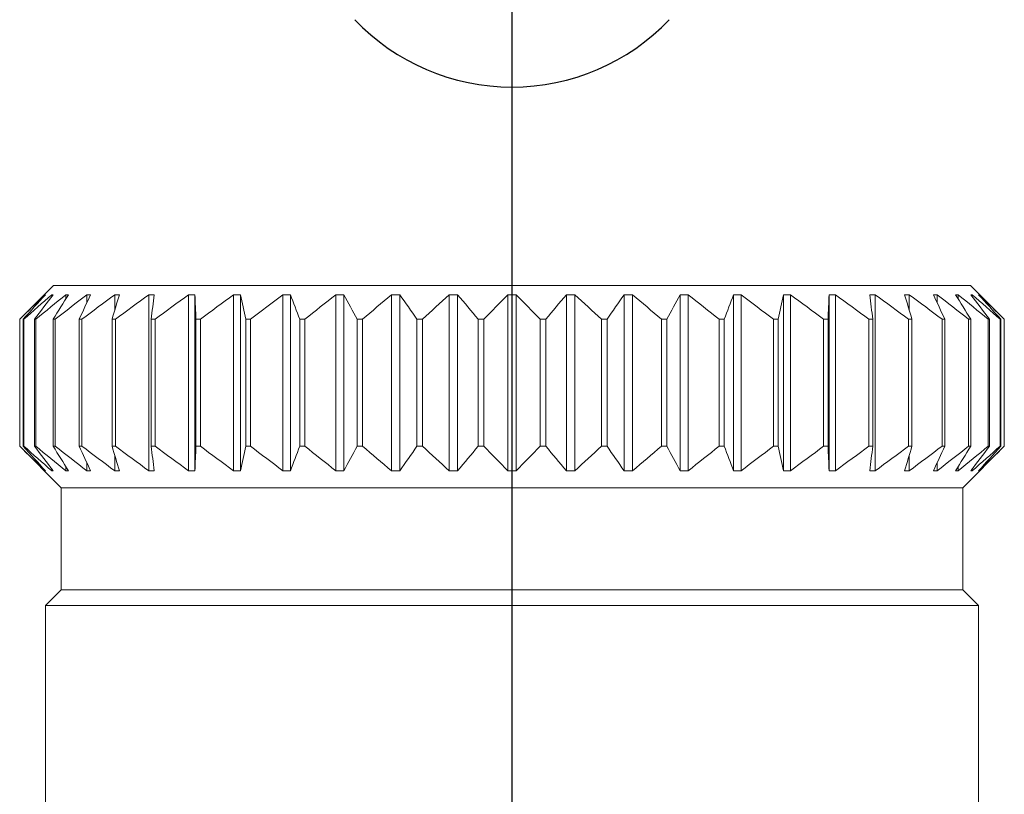
# Model space of a CAD drawing. Extents: x 1.6 to 24.8, y 1 to 27.6.
# Drawn here: x 2.6 to 3.5, y 3.8 to 4.5 of the extents above; entities that cross this region are included whole.
import ezdxf

# ---------------------------------------------------------------- set-up
doc = ezdxf.new("R2010")
doc.units = 0
doc.header["$LTSCALE"] = 2.6666
doc.header["$MEASUREMENT"] = 0
doc.linetypes.add('CENTER2', pattern=[1.125, 0.75, -0.125, 0.125, -0.125])
doc.layers.get('0').update_dxf_attribs({"linetype": 'CONTINUOUS'})
doc.layers.add('4', color=4, linetype='CONTINUOUS')
doc.layers.add('CENTER', color=1, linetype='CENTER2')

# ---------------------------------------------------------------- blocks, each defined once
blk = doc.blocks.new('A$C49AD6ADE')
at = {"layer": '4', "linetype": 'Continuous', "lineweight": 15}
for p, q in [((0.93962, 2.20953), (0.9115, 2.1814)), ((0.93962, 2.20953), (1.70507, 2.20953)), ((1.7332, 2.1814), (1.70507, 2.20953)), ((0.93251, 2.20135), (0.93251, 2.20185)), ((0.9382, 2.2001), (0.9382, 2.20185)), ((0.94996, 2.19827), (0.94996, 2.20185)), ((0.96758, 2.19524), (0.96758, 2.20185)), ((0.99081, 2.18894), (0.99081, 2.20185)), ((1.01926, 2.05498), (1.01926, 2.20185)), ((1.05249, 2.05498), (1.05249, 2.20185)), ((1.05773, 2.05498), (1.05773, 2.20185)), ((1.08997, 2.05498), (1.08997, 2.20185)), ((1.0958, 2.05498), (1.0958, 2.20185)), ((1.13112, 2.05498), (1.13112, 2.20185)), ((1.13743, 2.05498), (1.13743, 2.20185)), ((1.17529, 2.05498), (1.17529, 2.20185)), ((1.18198, 2.05498), (1.18198, 2.20185)), ((1.22177, 2.05498), (1.22177, 2.20185)), ((1.22875, 2.05498), (1.22875, 2.20185)), ((1.26985, 2.05498), (1.26985, 2.20185)), ((1.27699, 2.05498), (1.27699, 2.20185)), ((1.31875, 2.05498), (1.31875, 2.20185)), ((1.32595, 2.05498), (1.32595, 2.20185)), ((1.3677, 2.05498), (1.3677, 2.20185)), ((1.37485, 2.05498), (1.37485, 2.20185)), ((1.41594, 2.05498), (1.41594, 2.20185)), ((1.42292, 2.05498), (1.42292, 2.20185)), ((1.46271, 2.05498), (1.46271, 2.20185)), ((1.4694, 2.05498), (1.4694, 2.20185)), ((1.50726, 2.05498), (1.50726, 2.20185)), ((1.51357, 2.05498), (1.51357, 2.20185)), ((1.54889, 2.05498), (1.54889, 2.20185)), ((1.55472, 2.05498), (1.55472, 2.20185)), ((1.58696, 2.05498), (1.58696, 2.20185)), ((1.59221, 2.05498), (1.59221, 2.20185)), ((1.62544, 2.05498), (1.62544, 2.20185)), ((1.65389, 2.18894), (1.65389, 2.20185)), ((1.67711, 2.19524), (1.67711, 2.20185)), ((1.69473, 2.19827), (1.69473, 2.20185)), ((1.70649, 2.2001), (1.70649, 2.20185)), ((1.71218, 2.20135), (1.71218, 2.20185)), ((0.9115, 2.1814), (0.9115, 2.07543)), ((0.9115, 2.1814), (0.9115, 2.1814)), ((0.9115, 2.07543), (0.9115, 2.1814)), ((0.91504, 2.1814), (0.91444, 2.1814)), ((0.91444, 2.07543), (0.91444, 2.1814)), ((0.91504, 2.07543), (0.91504, 2.1814)), ((0.92501, 2.1814), (0.92381, 2.1814)), ((0.92381, 2.07543), (0.92381, 2.1814)), ((0.92501, 2.07543), (0.92501, 2.1814)), ((0.94124, 2.1814), (0.93947, 2.1814)), ((0.93947, 2.07543), (0.93947, 2.1814)), ((0.94124, 2.07543), (0.94124, 2.1814)), ((0.96348, 2.1814), (0.96116, 2.1814)), ((0.96116, 2.07543), (0.96116, 2.1814)), ((0.96348, 2.07543), (0.96348, 2.1814)), ((0.99138, 2.1814), (0.98856, 2.1814)), ((0.98856, 2.07543), (0.98856, 2.1814)), ((0.99138, 2.07543), (0.99138, 2.1814)), ((1.0245, 2.1814), (1.02121, 2.1814)), ((1.02121, 2.07543), (1.02121, 2.1814)), ((1.0245, 2.07543), (1.0245, 2.1814)), ((1.06232, 2.1814), (1.05861, 2.1814)), ((1.05861, 2.07543), (1.05861, 2.1814)), ((1.06232, 2.07543), (1.06232, 2.1814)), ((1.10423, 2.1814), (1.10018, 2.1814)), ((1.10018, 2.07543), (1.10018, 2.1814)), ((1.10423, 2.07543), (1.10423, 2.1814)), ((1.14959, 2.1814), (1.14524, 2.1814)), ((1.14524, 2.07543), (1.14524, 2.1814)), ((1.14959, 2.07543), (1.14959, 2.1814)), ((1.19767, 2.1814), (1.1931, 2.1814)), ((1.1931, 2.07543), (1.1931, 2.1814)), ((1.19767, 2.07543), (1.19767, 2.1814)), ((1.24772, 2.1814), (1.243, 2.1814)), ((1.243, 2.07543), (1.243, 2.1814)), ((1.24772, 2.07543), (1.24772, 2.1814)), ((1.29895, 2.1814), (1.29415, 2.1814)), ((1.29415, 2.07543), (1.29415, 2.1814)), ((1.29895, 2.07543), (1.29895, 2.1814)), ((1.34575, 2.07543), (1.34575, 2.1814)), ((1.35054, 2.1814), (1.34575, 2.1814)), ((1.35054, 2.07543), (1.35054, 2.1814)), ((1.40169, 2.1814), (1.39697, 2.1814)), ((1.39697, 2.07543), (1.39697, 2.1814)), ((1.40169, 2.07543), (1.40169, 2.1814)), ((1.45159, 2.1814), (1.44702, 2.1814)), ((1.44702, 2.07543), (1.44702, 2.1814)), ((1.45159, 2.07543), (1.45159, 2.1814)), ((1.49945, 2.1814), (1.4951, 2.1814)), ((1.4951, 2.07543), (1.4951, 2.1814)), ((1.49945, 2.07543), (1.49945, 2.1814)), ((1.54451, 2.1814), (1.54046, 2.1814)), ((1.54046, 2.07543), (1.54046, 2.1814)), ((1.54451, 2.07543), (1.54451, 2.1814)), ((1.58608, 2.1814), (1.58238, 2.1814)), ((1.58238, 2.07543), (1.58238, 2.1814)), ((1.58608, 2.07543), (1.58608, 2.1814)), ((1.62348, 2.1814), (1.62019, 2.1814)), ((1.62019, 2.07543), (1.62019, 2.1814)), ((1.62348, 2.07543), (1.62348, 2.1814)), ((1.65614, 2.1814), (1.65331, 2.1814)), ((1.65331, 2.07543), (1.65331, 2.1814)), ((1.65614, 2.07543), (1.65614, 2.1814)), ((1.68353, 2.1814), (1.68121, 2.1814)), ((1.68121, 2.07543), (1.68121, 2.1814)), ((1.68353, 2.07543), (1.68353, 2.1814)), ((1.70522, 2.1814), (1.70345, 2.1814)), ((1.70345, 2.07543), (1.70345, 2.1814)), ((1.70522, 2.07543), (1.70522, 2.1814)), ((1.72088, 2.1814), (1.71968, 2.1814)), ((1.71968, 2.07543), (1.71968, 2.1814)), ((1.72088, 2.07543), (1.72088, 2.1814)), ((1.73025, 2.1814), (1.72965, 2.1814)), ((1.72965, 2.07543), (1.72965, 2.1814)), ((1.73025, 2.07543), (1.73025, 2.1814)), ((1.7332, 2.1814), (1.73319, 2.1814)), ((1.73319, 2.07543), (1.73319, 2.1814)), ((1.7332, 2.07543), (1.7332, 2.1814)), ((0.9115, 2.07543), (0.94615, 2.04078)), ((0.9115, 2.07543), (0.9115, 2.07543)), ((0.91504, 2.07543), (0.91444, 2.07543)), ((0.92501, 2.07543), (0.92381, 2.07543)), ((0.94124, 2.07543), (0.93947, 2.07543)), ((0.96348, 2.07543), (0.96116, 2.07543)), ((0.99138, 2.07543), (0.98856, 2.07543)), ((1.0245, 2.07543), (1.02121, 2.07543)), ((1.06232, 2.07543), (1.05861, 2.07543)), ((1.10423, 2.07543), (1.10018, 2.07543)), ((1.14959, 2.07543), (1.14524, 2.07543)), ((1.19767, 2.07543), (1.1931, 2.07543)), ((1.24772, 2.07543), (1.243, 2.07543)), ((1.29895, 2.07543), (1.29415, 2.07543)), ((1.35054, 2.07543), (1.34575, 2.07543)), ((1.40169, 2.07543), (1.39697, 2.07543)), ((1.45159, 2.07543), (1.44702, 2.07543)), ((1.49945, 2.07543), (1.4951, 2.07543)), ((1.54451, 2.07543), (1.54046, 2.07543)), ((1.58608, 2.07543), (1.58238, 2.07543)), ((1.62348, 2.07543), (1.62019, 2.07543)), ((1.65614, 2.07543), (1.65331, 2.07543)), ((1.68353, 2.07543), (1.68121, 2.07543)), ((1.69855, 2.04078), (1.7332, 2.07543)), ((1.70522, 2.07543), (1.70345, 2.07543)), ((1.72088, 2.07543), (1.71968, 2.07543)), ((1.73025, 2.07543), (1.72965, 2.07543)), ((1.7332, 2.07543), (1.73319, 2.07543)), ((0.99081, 2.05498), (0.99081, 2.06789)), ((1.65389, 2.05498), (1.65389, 2.06789)), ((0.93251, 2.05498), (0.93251, 2.05548)), ((0.9382, 2.05498), (0.9382, 2.05673)), ((0.94996, 2.05498), (0.94996, 2.05856)), ((0.96758, 2.05498), (0.96758, 2.06159)), ((1.67711, 2.05498), (1.67711, 2.06159)), ((1.69473, 2.05498), (1.69473, 2.05856)), ((1.70649, 2.05498), (1.70649, 2.05673)), ((1.71218, 2.05498), (1.71218, 2.05548)), ((0.94615, 2.04078), (0.94615, 1.95539)), ((1.69855, 2.04078), (0.94615, 2.04078)), ((1.69855, 1.95539), (1.69855, 2.04078)), ((0.94615, 1.95539), (0.9331, 1.94234)), ((1.69855, 1.95539), (0.94615, 1.95539)), ((1.7116, 1.94234), (1.69855, 1.95539)), ((0.9331, 1.94234), (0.9331, 1.52035)), ((1.7116, 1.94234), (0.9331, 1.94234)), ((1.7116, 1.767), (1.7116, 1.94234))]:
    blk.add_line(p, q, dxfattribs=at)
at = {"layer": '4', "color": 4}
blk.add_arc((1.32235, 2.55663), 0.18125, 223.60282, 316.39718, dxfattribs=at)
at = {"layer": '4', "linetype": 'Continuous', "lineweight": 15}
for points in [[(0.9115, 2.1814), (0.91845, 2.18832), (0.92545, 2.19514), (0.93251, 2.20185)], [(0.93296, 2.20185), (0.92674, 2.19514), (0.92057, 2.18832), (0.91444, 2.1814)], [(0.91504, 2.1814), (0.92271, 2.18832), (0.93042, 2.19514), (0.9382, 2.20185)], [(0.93955, 2.20185), (0.93426, 2.19514), (0.92902, 2.18832), (0.92381, 2.1814)], [(0.92501, 2.1814), (0.93326, 2.18832), (0.94157, 2.19514), (0.94996, 2.20185)], [(0.93251, 2.20185), (0.93266, 2.20188), (0.93281, 2.20188), (0.93296, 2.20185)], [(0.9382, 2.20185), (0.93865, 2.20188), (0.9391, 2.20188), (0.93955, 2.20185)], [(0.95218, 2.20185), (0.94791, 2.19514), (0.94368, 2.18832), (0.93947, 2.1814)], [(0.94124, 2.1814), (0.94995, 2.18832), (0.95873, 2.19514), (0.96758, 2.20185)], [(0.94996, 2.20185), (0.9507, 2.20188), (0.95144, 2.20188), (0.95218, 2.20185)], [(0.97065, 2.20185), (0.96746, 2.19514), (0.9643, 2.18832), (0.96116, 2.1814)], [(0.96348, 2.1814), (0.97252, 2.18832), (0.98162, 2.19514), (0.99081, 2.20185)], [(0.96758, 2.20185), (0.96861, 2.20188), (0.96963, 2.20188), (0.97065, 2.20185)], [(0.99466, 2.20185), (0.99261, 2.19514), (0.99058, 2.18832), (0.98856, 2.1814)], [(0.99081, 2.20185), (0.99209, 2.20188), (0.99338, 2.20188), (0.99466, 2.20185)], [(0.99138, 2.1814), (1.0006, 2.18832), (1.00989, 2.19514), (1.01926, 2.20185)], [(1.01926, 2.20185), (1.02079, 2.20188), (1.02232, 2.20188), (1.02385, 2.20185)], [(1.02385, 2.20185), (1.02296, 2.19514), (1.02208, 2.18832), (1.02121, 2.1814)], [(1.0245, 2.1814), (1.03376, 2.18832), (1.04308, 2.19514), (1.05249, 2.20185)], [(1.05249, 2.20185), (1.05424, 2.20188), (1.05599, 2.20188), (1.05773, 2.20185)], [(1.05773, 2.20185), (1.05803, 2.19514), (1.05832, 2.18832), (1.05861, 2.1814)], [(1.06232, 2.1814), (1.07147, 2.18832), (1.08068, 2.19514), (1.08997, 2.20185)], [(1.08997, 2.20185), (1.09191, 2.20188), (1.09386, 2.20188), (1.0958, 2.20185)], [(1.0958, 2.20185), (1.09727, 2.19514), (1.09873, 2.18832), (1.10018, 2.1814)], [(1.10423, 2.1814), (1.11313, 2.18832), (1.12209, 2.19514), (1.13112, 2.20185)], [(1.13112, 2.20185), (1.13323, 2.20188), (1.13533, 2.20188), (1.13743, 2.20185)], [(1.13743, 2.20185), (1.14006, 2.19514), (1.14266, 2.18832), (1.14524, 2.1814)], [(1.14959, 2.1814), (1.15809, 2.18832), (1.16665, 2.19514), (1.17529, 2.20185)], [(1.17529, 2.20185), (1.17752, 2.20188), (1.17975, 2.20188), (1.18198, 2.20185)], [(1.18198, 2.20185), (1.18572, 2.19514), (1.18943, 2.18832), (1.1931, 2.1814)], [(1.19767, 2.1814), (1.20565, 2.18832), (1.21368, 2.19514), (1.22177, 2.20185)], [(1.22177, 2.20185), (1.2241, 2.20188), (1.22642, 2.20188), (1.22875, 2.20185)], [(1.22875, 2.20185), (1.23354, 2.19514), (1.23829, 2.18832), (1.243, 2.1814)], [(1.24772, 2.1814), (1.25504, 2.18832), (1.26241, 2.19514), (1.26985, 2.20185)], [(1.26985, 2.20185), (1.27223, 2.20188), (1.27461, 2.20188), (1.27699, 2.20185)], [(1.27699, 2.20185), (1.28276, 2.19514), (1.28847, 2.18832), (1.29415, 2.1814)], [(1.29895, 2.1814), (1.3055, 2.18832), (1.31209, 2.19514), (1.31875, 2.20185)], [(1.31875, 2.20185), (1.32115, 2.20188), (1.32355, 2.20188), (1.32595, 2.20185)], [(1.32595, 2.20185), (1.3326, 2.19514), (1.3392, 2.18832), (1.34575, 2.1814)], [(1.35054, 2.1814), (1.35622, 2.18832), (1.36194, 2.19514), (1.3677, 2.20185)], [(1.3677, 2.20185), (1.37008, 2.20188), (1.37246, 2.20188), (1.37485, 2.20185)], [(1.37485, 2.20185), (1.38228, 2.19514), (1.38965, 2.18832), (1.39697, 2.1814)], [(1.40169, 2.1814), (1.40641, 2.18832), (1.41115, 2.19514), (1.41594, 2.20185)], [(1.41594, 2.20185), (1.41827, 2.20188), (1.42059, 2.20188), (1.42292, 2.20185)], [(1.42292, 2.20185), (1.43102, 2.19514), (1.43905, 2.18832), (1.44702, 2.1814)], [(1.45159, 2.1814), (1.45527, 2.18832), (1.45897, 2.19514), (1.46271, 2.20185)], [(1.46271, 2.20185), (1.46494, 2.20188), (1.46717, 2.20188), (1.4694, 2.20185)], [(1.4694, 2.20185), (1.47804, 2.19514), (1.4866, 2.18832), (1.4951, 2.1814)], [(1.49945, 2.1814), (1.50203, 2.18832), (1.50463, 2.19514), (1.50726, 2.20185)], [(1.50726, 2.20185), (1.50936, 2.20188), (1.51147, 2.20188), (1.51357, 2.20185)], [(1.51357, 2.20185), (1.5226, 2.19514), (1.53156, 2.18832), (1.54046, 2.1814)], [(1.54451, 2.1814), (1.54596, 2.18832), (1.54742, 2.19514), (1.54889, 2.20185)], [(1.54889, 2.20185), (1.55084, 2.20188), (1.55278, 2.20188), (1.55472, 2.20185)], [(1.55472, 2.20185), (1.56401, 2.19514), (1.57323, 2.18832), (1.58238, 2.1814)], [(1.58608, 2.1814), (1.58637, 2.18832), (1.58666, 2.19514), (1.58696, 2.20185)], [(1.58696, 2.20185), (1.58871, 2.20188), (1.59046, 2.20188), (1.59221, 2.20185)], [(1.59221, 2.20185), (1.60161, 2.19514), (1.61093, 2.18832), (1.62019, 2.1814)], [(1.62085, 2.20185), (1.62238, 2.20188), (1.62391, 2.20188), (1.62544, 2.20185)], [(1.62348, 2.1814), (1.62261, 2.18832), (1.62173, 2.19514), (1.62085, 2.20185)], [(1.62544, 2.20185), (1.6348, 2.19514), (1.64409, 2.18832), (1.65331, 2.1814)], [(1.65003, 2.20185), (1.65131, 2.20188), (1.6526, 2.20188), (1.65389, 2.20185)], [(1.65614, 2.1814), (1.65412, 2.18832), (1.65208, 2.19514), (1.65003, 2.20185)], [(1.65389, 2.20185), (1.66307, 2.19514), (1.67217, 2.18832), (1.68121, 2.1814)], [(1.67404, 2.20185), (1.67506, 2.20188), (1.67609, 2.20188), (1.67711, 2.20185)], [(1.68353, 2.1814), (1.68039, 2.18832), (1.67723, 2.19514), (1.67404, 2.20185)], [(1.67711, 2.20185), (1.68596, 2.19514), (1.69474, 2.18832), (1.70345, 2.1814)], [(1.69251, 2.20185), (1.69325, 2.20188), (1.69399, 2.20188), (1.69473, 2.20185)], [(1.70522, 2.1814), (1.70102, 2.18832), (1.69678, 2.19514), (1.69251, 2.20185)], [(1.69473, 2.20185), (1.70312, 2.19514), (1.71143, 2.18832), (1.71968, 2.1814)], [(1.70514, 2.20185), (1.70559, 2.20188), (1.70604, 2.20188), (1.70649, 2.20185)], [(1.72088, 2.1814), (1.71567, 2.18832), (1.71043, 2.19514), (1.70514, 2.20185)], [(1.70649, 2.20185), (1.71427, 2.19514), (1.72199, 2.18832), (1.72965, 2.1814)], [(1.71173, 2.20185), (1.71188, 2.20188), (1.71203, 2.20188), (1.71218, 2.20185)], [(1.73025, 2.1814), (1.72412, 2.18832), (1.71795, 2.19514), (1.71173, 2.20185)], [(1.71218, 2.20185), (1.71924, 2.19514), (1.72624, 2.18832), (1.73319, 2.1814)], [(0.93251, 2.05498), (0.92545, 2.06169), (0.91845, 2.06852), (0.9115, 2.07543)], [(0.91444, 2.07543), (0.92057, 2.06852), (0.92674, 2.06169), (0.93296, 2.05498)], [(0.9382, 2.05498), (0.93042, 2.06169), (0.92271, 2.06852), (0.91504, 2.07543)], [(0.92381, 2.07543), (0.92902, 2.06852), (0.93426, 2.06169), (0.93955, 2.05498)], [(0.94996, 2.05498), (0.94157, 2.06169), (0.93326, 2.06852), (0.92501, 2.07543)], [(0.93947, 2.07543), (0.94368, 2.06852), (0.94791, 2.06169), (0.95218, 2.05498)], [(0.96758, 2.05498), (0.95873, 2.06169), (0.94995, 2.06852), (0.94124, 2.07543)], [(0.96116, 2.07543), (0.9643, 2.06852), (0.96746, 2.06169), (0.97065, 2.05498)], [(0.99081, 2.05498), (0.98162, 2.06169), (0.97252, 2.06852), (0.96348, 2.07543)], [(0.98856, 2.07543), (0.99058, 2.06852), (0.99261, 2.06169), (0.99466, 2.05498)], [(1.01926, 2.05498), (1.00989, 2.06169), (1.0006, 2.06852), (0.99138, 2.07543)], [(1.02121, 2.07543), (1.02208, 2.06852), (1.02296, 2.06169), (1.02385, 2.05498)], [(1.05249, 2.05498), (1.04308, 2.06169), (1.03376, 2.06852), (1.0245, 2.07543)], [(1.05861, 2.07543), (1.05832, 2.06852), (1.05803, 2.06169), (1.05773, 2.05498)], [(1.08997, 2.05498), (1.08068, 2.06169), (1.07147, 2.06852), (1.06232, 2.07543)], [(1.10018, 2.07543), (1.09873, 2.06852), (1.09727, 2.06169), (1.0958, 2.05498)], [(1.13112, 2.05498), (1.12209, 2.06169), (1.11313, 2.06852), (1.10423, 2.07543)], [(1.14524, 2.07543), (1.14266, 2.06852), (1.14006, 2.06169), (1.13743, 2.05498)], [(1.17529, 2.05498), (1.16665, 2.06169), (1.15809, 2.06852), (1.14959, 2.07543)], [(1.1931, 2.07543), (1.18943, 2.06852), (1.18572, 2.06169), (1.18198, 2.05498)], [(1.22177, 2.05498), (1.21368, 2.06169), (1.20565, 2.06852), (1.19767, 2.07543)], [(1.243, 2.07543), (1.23829, 2.06852), (1.23354, 2.06169), (1.22875, 2.05498)], [(1.26985, 2.05498), (1.26241, 2.06169), (1.25504, 2.06852), (1.24772, 2.07543)], [(1.29415, 2.07543), (1.28847, 2.06852), (1.28276, 2.06169), (1.27699, 2.05498)], [(1.31875, 2.05498), (1.31209, 2.06169), (1.3055, 2.06852), (1.29895, 2.07543)], [(1.34575, 2.07543), (1.3392, 2.06852), (1.3326, 2.06169), (1.32595, 2.05498)], [(1.3677, 2.05498), (1.36194, 2.06169), (1.35622, 2.06852), (1.35054, 2.07543)], [(1.39697, 2.07543), (1.38965, 2.06852), (1.38228, 2.06169), (1.37485, 2.05498)], [(1.41594, 2.05498), (1.41115, 2.06169), (1.40641, 2.06852), (1.40169, 2.07543)], [(1.44702, 2.07543), (1.43905, 2.06852), (1.43102, 2.06169), (1.42292, 2.05498)], [(1.46271, 2.05498), (1.45897, 2.06169), (1.45527, 2.06852), (1.45159, 2.07543)], [(1.4951, 2.07543), (1.4866, 2.06852), (1.47804, 2.06169), (1.4694, 2.05498)], [(1.50726, 2.05498), (1.50463, 2.06169), (1.50203, 2.06852), (1.49945, 2.07543)], [(1.54046, 2.07543), (1.53156, 2.06852), (1.5226, 2.06169), (1.51357, 2.05498)], [(1.54889, 2.05498), (1.54742, 2.06169), (1.54596, 2.06852), (1.54451, 2.07543)], [(1.58238, 2.07543), (1.57323, 2.06852), (1.56401, 2.06169), (1.55472, 2.05498)], [(1.58696, 2.05498), (1.58666, 2.06169), (1.58637, 2.06852), (1.58608, 2.07543)], [(1.62019, 2.07543), (1.61093, 2.06852), (1.60161, 2.06169), (1.59221, 2.05498)], [(1.62085, 2.05498), (1.62173, 2.06169), (1.62261, 2.06852), (1.62348, 2.07543)], [(1.65331, 2.07543), (1.64409, 2.06852), (1.6348, 2.06169), (1.62544, 2.05498)], [(1.65003, 2.05498), (1.65208, 2.06169), (1.65412, 2.06852), (1.65614, 2.07543)], [(1.68121, 2.07543), (1.67217, 2.06852), (1.66307, 2.06169), (1.65389, 2.05498)], [(1.67404, 2.05498), (1.67723, 2.06169), (1.68039, 2.06852), (1.68353, 2.07543)], [(1.70345, 2.07543), (1.69474, 2.06852), (1.68596, 2.06169), (1.67711, 2.05498)], [(1.69251, 2.05498), (1.69678, 2.06169), (1.70102, 2.06852), (1.70522, 2.07543)], [(1.71968, 2.07543), (1.71143, 2.06852), (1.70312, 2.06169), (1.69473, 2.05498)], [(1.70514, 2.05498), (1.71043, 2.06169), (1.71567, 2.06852), (1.72088, 2.07543)], [(1.72965, 2.07543), (1.72199, 2.06852), (1.71427, 2.06169), (1.70649, 2.05498)], [(1.71173, 2.05498), (1.71795, 2.06169), (1.72412, 2.06852), (1.73025, 2.07543)], [(1.73319, 2.07543), (1.72624, 2.06852), (1.71924, 2.06169), (1.71218, 2.05498)], [(0.93296, 2.05498), (0.93281, 2.05496), (0.93266, 2.05496), (0.93251, 2.05498)], [(0.93955, 2.05498), (0.9391, 2.05496), (0.93865, 2.05496), (0.9382, 2.05498)], [(0.95218, 2.05498), (0.95144, 2.05496), (0.9507, 2.05496), (0.94996, 2.05498)], [(0.97065, 2.05498), (0.96963, 2.05496), (0.96861, 2.05496), (0.96758, 2.05498)], [(0.99466, 2.05498), (0.99338, 2.05496), (0.99209, 2.05496), (0.99081, 2.05498)], [(1.02385, 2.05498), (1.02232, 2.05496), (1.02079, 2.05496), (1.01926, 2.05498)], [(1.05773, 2.05498), (1.05599, 2.05496), (1.05424, 2.05496), (1.05249, 2.05498)], [(1.0958, 2.05498), (1.09386, 2.05496), (1.09191, 2.05496), (1.08997, 2.05498)], [(1.13743, 2.05498), (1.13533, 2.05496), (1.13323, 2.05496), (1.13112, 2.05498)], [(1.18198, 2.05498), (1.17975, 2.05496), (1.17752, 2.05496), (1.17529, 2.05498)], [(1.22875, 2.05498), (1.22642, 2.05496), (1.2241, 2.05496), (1.22177, 2.05498)], [(1.27699, 2.05498), (1.27461, 2.05496), (1.27223, 2.05496), (1.26985, 2.05498)], [(1.32595, 2.05498), (1.32355, 2.05496), (1.32115, 2.05496), (1.31875, 2.05498)], [(1.37485, 2.05498), (1.37246, 2.05496), (1.37008, 2.05496), (1.3677, 2.05498)], [(1.42292, 2.05498), (1.42059, 2.05496), (1.41827, 2.05496), (1.41594, 2.05498)], [(1.4694, 2.05498), (1.46717, 2.05496), (1.46494, 2.05496), (1.46271, 2.05498)], [(1.51357, 2.05498), (1.51147, 2.05496), (1.50936, 2.05496), (1.50726, 2.05498)], [(1.55472, 2.05498), (1.55278, 2.05496), (1.55084, 2.05496), (1.54889, 2.05498)], [(1.59221, 2.05498), (1.59046, 2.05496), (1.58871, 2.05496), (1.58696, 2.05498)], [(1.62544, 2.05498), (1.62391, 2.05496), (1.62238, 2.05496), (1.62085, 2.05498)], [(1.65389, 2.05498), (1.6526, 2.05496), (1.65131, 2.05496), (1.65003, 2.05498)], [(1.67711, 2.05498), (1.67609, 2.05496), (1.67506, 2.05496), (1.67404, 2.05498)], [(1.69473, 2.05498), (1.69399, 2.05496), (1.69325, 2.05496), (1.69251, 2.05498)], [(1.70649, 2.05498), (1.70604, 2.05496), (1.70559, 2.05496), (1.70514, 2.05498)], [(1.71218, 2.05498), (1.71203, 2.05496), (1.71188, 2.05496), (1.71173, 2.05498)]]:
    blk.add_open_spline(points, degree=3, dxfattribs=at)
at = {"layer": 'CENTER'}
blk.add_line((1.32235, 0.46807), (1.32235, 4.31222), dxfattribs=at)

msp = doc.modelspace()

# ---------------------------------------------------------------- block references
at = {"xscale": 1.065, "yscale": 1.065, "zscale": 1.065}
msp.add_blockref('A$C49AD6ADE', (1.64198, 1.88336), dxfattribs=at)

doc.saveas('drawing.dxf')
